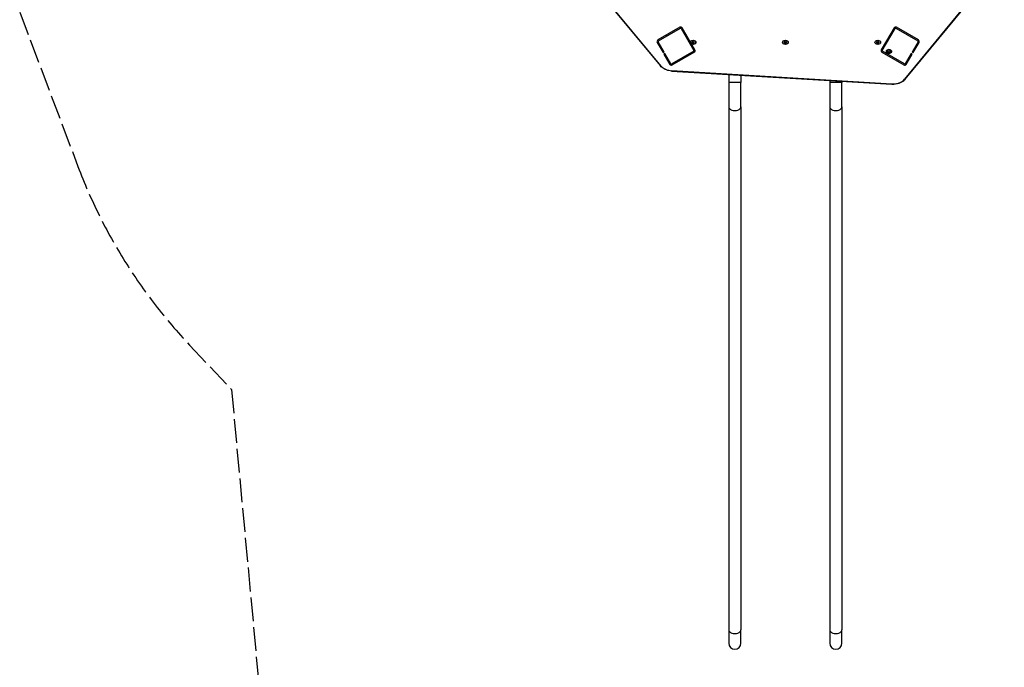
# Model space of a CAD drawing. Units: millimetres. Extents: x -6942 to 10522, y -13092 to 8616.
# Drawn here: x -6454 to -3042, y -6823 to -4579 of the extents above; entities that cross this region are included whole.
import ezdxf

# ---------------------------------------------------------------- set-up
doc = ezdxf.new("R2010")
doc.units = ezdxf.units.MM
doc.header["$LTSCALE"] = 100
doc.linetypes.add('DASHED', pattern=[0.2068, 0.1655, -0.0413])
doc.layers.add('SW_maaiveld', color=130, linetype='Continuous')
doc.layers.add('SW_Toestellen', color=2, linetype='Continuous')

msp = doc.modelspace()

# ---------------------------------------------------------------- hatches: boundary and pattern name
at = {"layer": 'SW_maaiveld'}
h = msp.add_hatch(dxfattribs=at)
h.set_pattern_fill('ANSI31', color=256, scale=1016, angle=90.0002, style=0)
h.set_pattern_definition([(135.0002, (-8613.53, -17650.58), (-89.8022, -89.8029), [])])
edge = h.paths.add_edge_path()
edge.add_ellipse((-4119.4, -4687.1), major_axis=(5.2, 3), ratio=1, start_angle=270, end_angle=360)
edge.add_line((-4114.2, -4684.1), (-4158.2, -4607.9))
edge.add_ellipse((-4163.4, -4610.9), major_axis=(-3, 5.2), ratio=1, start_angle=270, end_angle=360)
edge.add_line((-4166.4, -4605.7), (-4242.6, -4649.7))
edge.add_ellipse((-4239.6, -4654.9), major_axis=(-5.2, -3), ratio=1, start_angle=270, end_angle=360)
edge.add_line((-4244.8, -4657.9), (-4224.3, -4693.4))
edge.add_line((-4224.3, -4693.4), (-4220.9, -4691.4))
edge.add_line((-4220.9, -4691.4), (-4241.4, -4655.9))
edge.add_ellipse((-4239.6, -4654.9), major_axis=(-1, 1.73), ratio=1, start_angle=0, end_angle=90, ccw=False)
edge.add_line((-4240.6, -4653.1), (-4164.4, -4609.1))
edge.add_ellipse((-4163.4, -4610.9), major_axis=(1.73, 1), ratio=1, start_angle=0, end_angle=90, ccw=False)
edge.add_line((-4161.7, -4609.9), (-4117.7, -4686.1))
edge.add_ellipse((-4119.4, -4687.1), major_axis=(1, -1.73), ratio=1, start_angle=0, end_angle=90, ccw=False)
edge.add_line((-4118.4, -4688.8), (-4194.6, -4732.8))
edge.add_ellipse((-4195.6, -4731.1), major_axis=(-1.73, -1), ratio=1, start_angle=0, end_angle=90, ccw=False)
edge.add_line((-4197.4, -4732.1), (-4217.9, -4696.6))
edge.add_line((-4217.9, -4696.6), (-4221.3, -4698.6))
edge.add_line((-4221.3, -4698.6), (-4200.8, -4734.1))
edge.add_ellipse((-4195.6, -4731.1), major_axis=(3, -5.2), ratio=1, start_angle=270, end_angle=360)
edge.add_line((-4192.6, -4736.3), (-4116.4, -4692.3))

# ---------------------------------------------------------------- linework, layer by layer
for p, q in [((-4166.4, -4605.7), (-4242.6, -4649.7)), ((-3339.8, -4649.7), (-3416, -4605.7)), ((-4240.6, -4653.1), (-4164.4, -4609.1)), ((-4161.7, -4609.9), (-4117.7, -4686.1)), ((-4114.2, -4684.1), (-4158.2, -4607.9)), ((-3424.2, -4607.9), (-3468.2, -4684.1)), ((-3464.8, -4686.1), (-3420.8, -4609.9)), ((-3418, -4609.1), (-3341.8, -4653.1)), ((-4244.8, -4657.9), (-4224.3, -4693.4)), ((-4220.9, -4691.4), (-4241.4, -4655.9)), ((-3341.1, -4655.9), (-3361.6, -4691.4)), ((-3358.1, -4693.4), (-3337.6, -4657.9)), ((-4224.3, -4693.4), (-4220.9, -4691.4)), ((-4217.9, -4696.6), (-4221.3, -4698.6)), ((-4221.3, -4698.6), (-4200.8, -4734.1)), ((-4197.4, -4732.1), (-4217.9, -4696.6)), ((-4118.4, -4688.8), (-4194.6, -4732.8)), ((-4192.6, -4736.3), (-4116.4, -4692.3)), ((-3466, -4692.3), (-3389.8, -4736.3)), ((-3387.8, -4732.8), (-3464, -4688.8)), ((-3364.6, -4696.6), (-3385.1, -4732.1)), ((-3381.6, -4734.1), (-3361.1, -4698.6)), ((-3361.1, -4698.6), (-3364.6, -4696.6)), ((-3361.6, -4691.4), (-3358.1, -4693.4))]:
    msp.add_line(p, q, dxfattribs=at)
for centre, radius, start, end in [((-4163.4, -4610.9), 6, 30, 120), ((-3419, -4610.9), 6, 60, 150), ((-4163.4, -4610.9), 2, 30, 120), ((-3419, -4610.9), 2, 60, 150), ((-4239.6, -4654.9), 6, 120, 210), ((-4239.6, -4654.9), 2, 120, 210), ((-3342.8, -4654.9), 2, 330, 60), ((-3342.8, -4654.9), 6, 330, 60), ((-4119.4, -4687.1), 2, 300, 30), ((-4119.4, -4687.1), 6, 300, 30), ((-3463, -4687.1), 6, 150, 240), ((-3463, -4687.1), 2, 150, 240), ((-4195.6, -4731.1), 6, 210, 300), ((-4195.6, -4731.1), 2, 210, 300), ((-3386.8, -4731.1), 6, 240, 330), ((-3386.8, -4731.1), 2, 240, 330)]:
    msp.add_arc(centre, radius, start, end, dxfattribs=at)
at = {"layer": 'SW_Toestellen'}
for p, q in [((-3385, -4785.7), (-3042, -4367.2)), ((-3044.3, -4367.4), (-3387.4, -4785.9)), ((-4473.9, -4450.4), (-4233.5, -4739.8)), ((-4231.2, -4740), (-4472.4, -4449.7)), ((-4130.3, -4657.9), (-4130.3, -4656.8)), ((-4123.7, -4656.7), (-4120.7, -4655.4)), ((-4123.7, -4659.1), (-4123.7, -4656.7)), ((-4120.7, -4660.3), (-4123.7, -4659.1)), ((-4120.7, -4655.4), (-4117.7, -4656.7)), ((-4120.7, -4657.4), (-4120.7, -4660.3)), ((-4117.7, -4659.1), (-4120.7, -4660.3)), ((-4117.7, -4656.7), (-4117.7, -4659.1)), ((-4111.1, -4657.9), (-4111.1, -4656.8)), ((-3810.3, -4657.9), (-3810.3, -4656.8)), ((-3803.7, -4656.7), (-3800.7, -4655.4)), ((-3803.7, -4659.1), (-3803.7, -4656.7)), ((-3800.7, -4660.3), (-3803.7, -4659.1)), ((-3800.7, -4655.4), (-3797.7, -4656.7)), ((-3800.7, -4657.4), (-3800.7, -4660.3)), ((-3797.7, -4659.1), (-3800.7, -4660.3)), ((-3797.7, -4656.7), (-3797.7, -4659.1)), ((-3791.1, -4657.9), (-3791.1, -4656.8)), ((-3490.3, -4657.9), (-3490.3, -4656.8)), ((-3483.7, -4656.7), (-3480.7, -4655.4)), ((-3483.7, -4659.1), (-3483.7, -4656.7)), ((-3480.7, -4660.3), (-3483.7, -4659.1)), ((-3480.7, -4655.4), (-3477.7, -4656.7)), ((-3480.7, -4657.4), (-3480.7, -4660.3)), ((-3477.7, -4659.1), (-3480.7, -4660.3)), ((-3477.7, -4656.7), (-3477.7, -4659.1)), ((-3471.1, -4657.9), (-3471.1, -4656.8)), ((-3450.8, -4690), (-3450.8, -4689.2)), ((-3443.5, -4690.5), (-3444.8, -4692.2)), ((-3444.8, -4692.3), (-3443.3, -4694)), ((-3444.7, -4692.2), (-3443.4, -4690.5)), ((-3443.2, -4693.9), (-3444.7, -4692.2)), ((-3444.7, -4692.2), (-3444.7, -4692.2)), ((-3443.2, -4691.8), (-3443.9, -4691.1)), ((-3440.6, -4690.3), (-3443.3, -4690.4)), ((-3443.3, -4690.4), (-3440.6, -4690.4)), ((-3443.2, -4691.8), (-3443.2, -4693.9)), ((-3443.1, -4691.9), (-3440.4, -4691.8)), ((-3443.1, -4693.9), (-3443.1, -4691.9)), ((-3440.4, -4693.8), (-3443.1, -4693.9)), ((-3443.1, -4694), (-3440.4, -4694)), ((-3440.5, -4690.4), (-3439, -4692)), ((-3439, -4692), (-3440.4, -4690.4)), ((-3440.4, -4691.8), (-3440.4, -4693.8)), ((-3439.8, -4691.1), (-3440.3, -4691.7)), ((-3440.3, -4693.8), (-3440.3, -4691.7)), ((-3439, -4692.1), (-3440.3, -4693.8)), ((-3440.2, -4693.9), (-3438.9, -4692.2)), ((-3439, -4692), (-3439, -4692.1)), ((-3433, -4690), (-3433, -4689.2)), ((-4194.8, -4757.2), (-3432.2, -4803.2)), ((-3432, -4802.4), (-4194.7, -4756.3)), ((-3996.9, -4769.2), (-3996.9, -4797.3)), ((-3954.5, -4771.7), (-3954.5, -4797.3)), ((-3954.5, -4797.3), (-3996.9, -4797.3)), ((-3996.9, -4797.3), (-3996.9, -4880.9)), ((-3954.5, -4880.9), (-3954.5, -4797.3)), ((-3646.9, -4790.3), (-3646.9, -4797.3)), ((-3604.5, -4797.3), (-3646.9, -4797.3)), ((-3646.9, -4797.3), (-3646.9, -4880.9)), ((-3604.5, -4792.8), (-3604.5, -4797.3)), ((-3604.5, -4880.9), (-3604.5, -4797.3)), ((-3996.9, -4880.9), (-3996.9, -6693.1)), ((-3954.5, -4880.9), (-3954.5, -6693.1)), ((-3646.9, -4880.9), (-3646.9, -6693.1)), ((-3604.5, -4880.9), (-3604.5, -6693.1)), ((-3996.9, -6693.1), (-3996.9, -6739.5)), ((-3954.5, -6739.5), (-3954.5, -6693.1)), ((-3646.9, -6693.1), (-3646.9, -6739.5)), ((-3604.5, -6739.5), (-3604.5, -6693.1))]:
    msp.add_line(p, q, dxfattribs=at)
at = {"layer": 'SW_Toestellen', "color": 254, "linetype": 'DASHED', "ltscale": 5}
msp.add_line((-6453.9, -4552.8), (-6251.9, -5088.6), dxfattribs=at)
msp.add_lwpolyline([(-5865.2, -5706.7), (-5720.1, -5860.3), (-5624.7, -6886.2)], dxfattribs=at)
msp.add_arc((-4520.9, -4435.8), 1850, 200.6619, 223.3907, dxfattribs=at)
at = {"layer": 'SW_Toestellen'}
for centre in [(-3975.7, -6739.5), (-3625.7, -6739.5)]:
    msp.add_arc(centre, 21.2, 180, 0, dxfattribs=at)
for centre, major_axis in [((-4120.7, -4657.9), (10, 0)), ((-4120.7, -4657.9), (9.61, 0)), ((-3800.7, -4657.9), (10, 0)), ((-3800.7, -4657.9), (9.61, 0)), ((-3480.7, -4657.9), (10, 0)), ((-3480.7, -4657.9), (9.61, 0)), ((-3441.9, -4690.1), (8.7, 0)), ((-3441.9, -4692.2), (-3.27, 0)), ((-3441.9, -4692.2), (3.23, 0))]:
    msp.add_ellipse(centre, major_axis=major_axis, ratio=0.707107, dxfattribs=at)
for centre, major_axis, ratio, start_param, end_param in [((-4120.7, -4656.5), (-10, 0), 0.707107, 0.100167, 0.295478), ((-4120.7, -4656.5), (-10, 0), 0.707107, 0.100167, 0.295478), ((-4120.7, -4655.1), (-10, 0), 0.707107, 0.201358, 0.280201), ((-4120.7, -4656.8), (-9.61, 0), 0.707107, 6.114858, 6.283185), ((-4120.7, -4656.8), (9.61, 0), 0.707107, 0, 0.168328), ((-4120.7, -4655.1), (10, 0), 0.707107, 6.002985, 6.081827), ((-4120.7, -4656.5), (10, 0), 0.707107, 5.987707, 6.183018), ((-4120.7, -4656.5), (10, 0), 0.707107, 5.987707, 6.183018), ((-3800.7, -4656.5), (-10, 0), 0.707107, 0.100167, 0.295478), ((-3800.7, -4656.5), (-10, 0), 0.707107, 0.100167, 0.295478), ((-3800.7, -4655.1), (-10, 0), 0.707107, 0.201358, 0.280201), ((-3800.7, -4656.8), (-9.61, 0), 0.707107, 6.114858, 6.283185), ((-3800.7, -4656.8), (9.61, 0), 0.707107, 0, 0.168328), ((-3800.7, -4655.1), (10, 0), 0.707107, 6.002985, 6.081827), ((-3800.7, -4656.5), (10, 0), 0.707107, 5.987707, 6.183018), ((-3800.7, -4656.5), (10, 0), 0.707107, 5.987707, 6.183018), ((-3480.7, -4656.5), (-10, 0), 0.707107, 0.100167, 0.295478), ((-3480.7, -4656.5), (-10, 0), 0.707107, 0.100167, 0.295478), ((-3480.7, -4655.1), (-10, 0), 0.707107, 0.201358, 0.280201), ((-3480.7, -4656.8), (-9.61, 0), 0.707107, 6.114858, 6.283185), ((-3480.7, -4656.8), (9.61, 0), 0.707107, 0, 0.168328), ((-3480.7, -4655.1), (10, 0), 0.707107, 6.002985, 6.081827), ((-3480.7, -4656.5), (10, 0), 0.707107, 5.987707, 6.183018), ((-3480.7, -4656.5), (10, 0), 0.707107, 5.987707, 6.183018), ((-3441.9, -4689.2), (-8.9, 0), 0.707107, 3.141593, 6.283185), ((-3441.9, -4690), (8.9, 0), 0.707107, 0, 3.141593), ((-3441.9, -4690.1), (6.7, 0), 0.707107, 5.23307, 10.474893), ((-3441.9, -4690.2), (-6.62, 0), 0.707107, 2.347777, 7.077001), ((-3444.6, -4692.3), (-0.2, 0), 0.707107, 5.800988, 6.848185), ((-3443.3, -4690.6), (-0.2, 0), 0.707107, 4.75379, 5.800988), ((-3443.1, -4693.9), (-0.169, -0.076), 0.866589, 0, 1.047198), ((-3440.6, -4690.5), (0.169, 0.076), 0.866589, 0, 1.047198), ((-3440.4, -4693.8), (0.2, 0), 0.707107, 4.75379, 5.800988), ((-3439.1, -4692.1), (0.2, 0), 0.707107, 5.800988, 6.848185), ((-3439.1, -4692), (0.1, 0), 0.707107, 5.800988, 6.283185), ((-4231.2, -4737.9), (-2.31, -1.92), 0.609719, 0, 1.102007), ((-4190.7, -4723.2), (-47, 0), 0.707107, 0.531056, 1.485637), ((-4194.7, -4754.2), (-0.18, -2.99), 0.060144, 0, 0.787213), ((-3432, -4800.2), (-0.18, -2.99), 0.060144, 0, 0.787213), ((-3428, -4769.2), (-47, 0), 0.707107, 1.485637, 2.616349), ((-3387.4, -4783.8), (2.32, -1.9), 0.61179, 5.177175, 6.283185), ((-3975.7, -4880.9), (-21.2, 0), 0.642788, 0, 3.141593), ((-3625.7, -4880.9), (-21.2, 0), 0.642788, 0, 3.141593), ((-3975.7, -6693.1), (-21.2, 0), 0.642788, 0, 3.141593), ((-3625.7, -6693.1), (-21.2, 0), 0.642788, 0, 3.141593)]:
    msp.add_ellipse(centre, major_axis=major_axis, ratio=ratio, start_param=start_param, end_param=end_param, dxfattribs=at)
for points, weights in [([(-4122.9, -4656.3), (-4121.8, -4656.6), (-4120.7, -4657.4)], [1.05838819557, 1.11564806938, 1]), ([(-4120.7, -4657.4), (-4119.5, -4656.6), (-4118.5, -4656.3)], [1, 1.11564806937, 1.05838819557]), ([(-3802.9, -4656.3), (-3801.8, -4656.6), (-3800.7, -4657.4)], [1.05838819557, 1.11564806938, 1]), ([(-3800.7, -4657.4), (-3799.5, -4656.6), (-3798.5, -4656.3)], [1, 1.11564806937, 1.05838819557]), ([(-3482.9, -4656.3), (-3481.8, -4656.6), (-3480.7, -4657.4)], [1.05838819557, 1.11564806938, 1]), ([(-3480.7, -4657.4), (-3479.5, -4656.6), (-3478.5, -4656.3)], [1, 1.11564806937, 1.05838819557])]:
    msp.add_rational_spline(points, weights, degree=2, dxfattribs=at)
for points, knots in [([(-3450.8, -4689.2), (-3450.8, -4688.5), (-3450.6, -4687.9), (-3450, -4686.6), (-3449.6, -4686), (-3448.5, -4684.9), (-3447.8, -4684.4), (-3446.2, -4683.6), (-3445.4, -4683.3), (-3443.5, -4682.9), (-3442.6, -4682.9), (-3440.7, -4682.9), (-3439.7, -4683), (-3438, -4683.5), (-3437.1, -4683.8), (-3435.6, -4684.6), (-3435, -4685.1), (-3433.9, -4686.3), (-3433.5, -4686.9), (-3433.1, -4688.1), (-3433, -4688.7), (-3433, -4689.2)], [2.135796, 2.135796, 2.135796, 2.135796, 2.448842, 2.448842, 2.765246, 2.765246, 3.086098, 3.086098, 3.408539, 3.408539, 3.731145, 3.731145, 4.053715, 4.053715, 4.376325, 4.376325, 4.698662, 4.698662, 5.018999, 5.018999, 5.277389, 5.277389, 5.277389, 5.277389]), ([(-3433, -4690), (-3433, -4690.7), (-3433.1, -4691.3), (-3433.7, -4692.6), (-3434.1, -4693.2), (-3435.2, -4694.3), (-3435.9, -4694.8), (-3437.5, -4695.6), (-3438.4, -4695.9), (-3440.2, -4696.3), (-3441.1, -4696.4), (-3443, -4696.3), (-3444, -4696.2), (-3445.8, -4695.7), (-3446.6, -4695.4), (-3448.1, -4694.6), (-3448.8, -4694.1), (-3449.8, -4692.9), (-3450.2, -4692.3), (-3450.7, -4691.1), (-3450.8, -4690.6), (-3450.8, -4690)], [5.277389, 5.277389, 5.277389, 5.277389, 5.590435, 5.590435, 5.906839, 5.906839, 6.227691, 6.227691, 6.550132, 6.550132, 6.872738, 6.872738, 7.195307, 7.195307, 7.517918, 7.517918, 7.840255, 7.840255, 8.160592, 8.160592, 8.418981, 8.418981, 8.418981, 8.418981]), ([(-3437.2, -4693.5), (-3437.9, -4694), (-3438.5, -4694.3), (-3439.8, -4694.7), (-3440.4, -4694.9), (-3441.6, -4695), (-3442.1, -4695), (-3443.3, -4694.9), (-3443.9, -4694.7), (-3445.2, -4694.3), (-3445.8, -4694), (-3446.5, -4693.5)], [6.071205, 6.071205, 6.071205, 6.071205, 6.381997, 6.381997, 6.692789, 6.692789, 7.003581, 7.003581, 7.314373, 7.314373, 7.625166, 7.625166, 7.625166, 7.625166]), ([(-3444.7, -4692.2), (-3444.7, -4692.2), (-3444.7, -4692.2), (-3444.7, -4692.2), (-3444.7, -4692.2), (-3444.7, -4692.2), (-3444.7, -4692.2), (-3444.7, -4692.2), (-3444.7, -4692.2), (-3444.7, -4692.2), (-3444.7, -4692.2), (-3444.7, -4692.2)], [3.6651914, 3.6651914, 3.6651914, 3.6651914, 3.761631, 3.761631, 3.8580705, 3.8580705, 3.9545101, 3.9545101, 4.0509496, 4.0509496, 4.1473892, 4.1473892, 4.1473892, 4.1473892]), ([(-3443.3, -4690.4), (-3443.3, -4690.4), (-3443.3, -4690.4), (-3443.4, -4690.4), (-3443.4, -4690.4), (-3443.4, -4690.5), (-3443.4, -4690.5), (-3443.4, -4690.5), (-3443.4, -4690.5), (-3443.4, -4690.5), (-3443.4, -4690.5), (-3443.4, -4690.5)], [2.617994, 2.617994, 2.617994, 2.617994, 2.827433, 2.827433, 3.036873, 3.036873, 3.246312, 3.246312, 3.455752, 3.455752, 3.665191, 3.665191, 3.665191, 3.665191]), ([(-3440.5, -4690.4), (-3440.5, -4690.4), (-3440.5, -4690.4), (-3440.5, -4690.4), (-3440.5, -4690.4), (-3440.5, -4690.4), (-3440.5, -4690.4), (-3440.6, -4690.4), (-3440.6, -4690.4), (-3440.6, -4690.4), (-3440.6, -4690.4), (-3440.6, -4690.4)], [1.570796, 1.570796, 1.570796, 1.570796, 1.780236, 1.780236, 1.989675, 1.989675, 2.199115, 2.199115, 2.408554, 2.408554, 2.617994, 2.617994, 2.617994, 2.617994]), ([(-3439, -4692), (-3439, -4692), (-3439, -4692), (-3439, -4692), (-3439, -4692), (-3439, -4692), (-3439, -4692), (-3439, -4692), (-3439, -4692), (-3439, -4692), (-3439, -4692), (-3439, -4692)], [1.0057965, 1.0057965, 1.0057965, 1.0057965, 1.1187965, 1.1187965, 1.2317965, 1.2317965, 1.3447964, 1.3447964, 1.4577964, 1.4577964, 1.5707963, 1.5707963, 1.5707963, 1.5707963]), ([(-4194.8, -4757.2), (-4198, -4757), (-4201, -4756.6), (-4207.1, -4755.4), (-4210, -4754.6), (-4215.6, -4752.6), (-4218.3, -4751.4), (-4223.4, -4748.6), (-4225.7, -4747.1), (-4229.9, -4743.7), (-4231.8, -4741.8), (-4233.5, -4739.8)], [1.6559557, 1.6559557, 1.6559557, 1.6559557, 1.846872, 1.846872, 2.0377882, 2.0377882, 2.2287045, 2.2287045, 2.4196207, 2.4196207, 2.610537, 2.610537, 2.610537, 2.610537]), ([(-3385, -4785.7), (-3387, -4788.1), (-3389.3, -4790.2), (-3394.5, -4794.2), (-3397.4, -4795.9), (-3403.6, -4798.9), (-3406.9, -4800.1), (-3413.8, -4802), (-3417.5, -4802.6), (-3424.8, -4803.4), (-3428.5, -4803.5), (-3432.2, -4803.2)], [0.525244, 0.525244, 0.525244, 0.525244, 0.751386, 0.751386, 0.977528, 0.977528, 1.203671, 1.203671, 1.429813, 1.429813, 1.655956, 1.655956, 1.655956, 1.655956])]:
    msp.add_open_spline(points, degree=3, knots=knots, dxfattribs=at)

doc.saveas('drawing.dxf')
